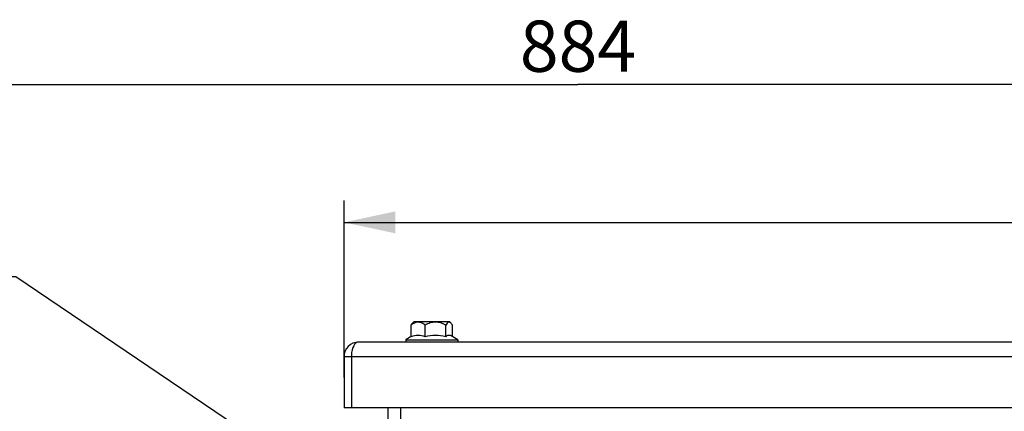
# Model space of a CAD drawing. Units: millimetres. Extents: x 0 to 594, y 0 to 420.
# Drawn here: x 169 to 236, y 357 to 384 of the extents above; entities that cross this region are included whole.
import ezdxf

# ---------------------------------------------------------------- set-up
doc = ezdxf.new("R2010")
doc.units = ezdxf.units.MM
doc.header["$LTSCALE"] = 32.67
doc.layers.get('0').update_dxf_attribs({"linetype": 'CONTINUOUS'})
for name, color, linetype in [('7_ALL_FEATURES', 7, 'CONTINUOUS'), ('AXES', 7, 'CONTINUOUS'), ('SOLIDES', 7, 'CONTINUOUS')]:
    doc.layers.add(name, color=color, linetype=linetype)
doc.styles.get("Standard").update_dxf_attribs({"font": 'txt', "width": 0.85})
doc.dimstyles.new('DIMSTYLE_5', dxfattribs={"dimtxt": 3.5, "dimasz": 3.5, "dimexe": 1.5, "dimexo": 1, "dimgap": 0.875, "dimtad": 1, "dimdec": 4, "dimlfac": 4, "dimtxsty": 'STANDARD', "dimblk": '_FILLED', "dimblk1": '_FILLED', "dimblk2": '_FILLED', "dimcen": 0.09, "dimclrt": 5, "dimadec": 0, "dimazin": 0, "dimtp": 0.0001, "dimtm": 0.0001, "dimtfac": 1, "dimtdec": 4, "dimtofl": 0, "dimtmove": 0, "dimatfit": 3, "dimldrblk": '_FILLED', "dimfxl": 1, "dimtolj": 1, "dimarcsym": 0})
doc.dimstyles.get("Standard").update_dxf_attribs({"dimtxt": 3.5, "dimasz": 3.5, "dimexe": 1.5, "dimexo": 1, "dimtad": 1, "dimdec": 4, "dimtxsty": 'STANDARD', "dimblk": '_FILLED', "dimblk1": '_FILLED', "dimblk2": '_FILLED', "dimcen": 0.09, "dimclrt": 5, "dimadec": 0, "dimazin": 0, "dimtol": 1, "dimtp": 0.0001, "dimtm": 0.0001, "dimtfac": 1, "dimtdec": 4, "dimtofl": 0, "dimtmove": 0, "dimatfit": 3, "dimldrblk": '_FILLED', "dimfxl": 1, "dimtolj": 1, "dimarcsym": 0})

# ---------------------------------------------------------------- blocks, each defined once
blk = doc.blocks.new('_FILLED')
at = {"color": 0, "linetype": 'BYBLOCK'}
blk.add_solid([(0, 0), (-1, 0.214), (-1, -0.214)], dxfattribs=at)
blk = doc.blocks.new('*D14')
at = {"color": 2, "linetype": 'CONTINUOUS'}
for p, q in [((96.645, 313.007), (96.645, 392.152)), ((330.895, 242.122), (330.895, 392.152)), ((96.645, 390.652), (213.77, 390.652)), ((330.895, 390.652), (213.77, 390.652))]:
    blk.add_line(p, q, dxfattribs=at)
at = {"color": 2, "linetype": 'CONTINUOUS', "xscale": 3.5, "yscale": 3.5, "zscale": 3.5, "rotation": 180}
blk.add_blockref('_FILLED', (96.645, 390.652), dxfattribs=at)
at = {"color": 2, "linetype": 'CONTINUOUS', "xscale": 3.5, "yscale": 3.5, "zscale": 3.5}
blk.add_blockref('_FILLED', (330.895, 390.652), dxfattribs=at)
at = {"color": 5, "linetype": 'CONTINUOUS', "insert": (213.77, 395.027), "char_height": 3.5, "width": 13.3875, "attachment_point": 2, "line_spacing_factor": 0.9}
blk.add_mtext('937', dxfattribs=at)
blk = doc.blocks.new('*D17')
at = {"color": 2, "linetype": 'CONTINUOUS'}
for p, q in [((191.145, 359.38), (191.145, 371.503)), ((317.645, 360.093), (317.645, 371.503)), ((191.145, 370.003), (254.395, 370.003)), ((317.645, 370.003), (254.395, 370.003))]:
    blk.add_line(p, q, dxfattribs=at)
at = {"color": 2, "linetype": 'CONTINUOUS', "xscale": 3.5, "yscale": 3.5, "zscale": 3.5, "rotation": 180}
blk.add_blockref('_FILLED', (191.145, 370.003), dxfattribs=at)
at = {"color": 2, "linetype": 'CONTINUOUS', "xscale": 3.5, "yscale": 3.5, "zscale": 3.5}
blk.add_blockref('_FILLED', (317.645, 370.003), dxfattribs=at)
at = {"color": 5, "linetype": 'CONTINUOUS', "insert": (254.395, 374.378), "char_height": 3.5, "width": 13.3875, "attachment_point": 2, "line_spacing_factor": 0.9}
blk.add_mtext('506', dxfattribs=at)
blk = doc.blocks.new('*D18')
at = {"color": 2, "linetype": 'CONTINUOUS'}
for p, q in [((96.645, 313.007), (96.645, 380.929)), ((317.645, 361.816), (317.645, 380.929)), ((96.645, 379.429), (207.145, 379.429)), ((317.645, 379.429), (207.145, 379.429))]:
    blk.add_line(p, q, dxfattribs=at)
at = {"color": 2, "linetype": 'CONTINUOUS', "xscale": 3.5, "yscale": 3.5, "zscale": 3.5, "rotation": 180}
blk.add_blockref('_FILLED', (96.645, 379.429), dxfattribs=at)
at = {"color": 2, "linetype": 'CONTINUOUS', "xscale": 3.5, "yscale": 3.5, "zscale": 3.5}
blk.add_blockref('_FILLED', (317.645, 379.429), dxfattribs=at)
at = {"color": 5, "linetype": 'CONTINUOUS', "insert": (207.145, 383.804), "char_height": 3.5, "width": 13.3875, "attachment_point": 2, "line_spacing_factor": 0.9}
blk.add_mtext('884', dxfattribs=at)

msp = doc.modelspace()

# ---------------------------------------------------------------- linework, layer by layer
at = {"layer": '7_ALL_FEATURES', "color": 3, "linetype": 'CONTINUOUS'}
for p, q in [((316.644695, 361.815634), (192.144695, 361.815634)), ((191.144695, 360.815634), (191.144695, 357.315634)), ((191.644695, 360.815634), (191.644695, 357.315634)), ((317.144695, 357.315634), (191.644695, 357.315634))]:
    msp.add_line(p, q, dxfattribs=at)
at = {"layer": '7_ALL_FEATURES', "color": 9, "linetype": 'CONTINUOUS'}
msp.add_line((317.144695, 360.815634), (191.144695, 360.815634), dxfattribs=at)
at = {"layer": '7_ALL_FEATURES', "color": 7, "linetype": 'CONTINUOUS'}
msp.add_line((191.644695, 357.315634), (191.144695, 357.315634), dxfattribs=at)
at = {"layer": '7_ALL_FEATURES', "color": 3, "linetype": 'CONTINUOUS'}
msp.add_arc((192.144695, 360.815634), 1, 90, 180, dxfattribs=at)
for points, knots in [([(192.144695, 361.815634), (192.096218, 361.815634), (191.858261, 361.736217), (191.754939, 361.475627), (191.705165, 361.292835)], [0, 0, 0, 0, 0.203747927, 1, 1, 1, 1]), ([(191.705165, 361.292835), (191.695229, 361.256343), (191.658935, 361.099772), (191.645713, 360.93841), (191.644695, 360.815634)], [0, 0, 0, 0, 0.235493563, 1, 1, 1, 1])]:
    msp.add_open_spline(points, degree=3, knots=knots, dxfattribs=at)
at = {"layer": 'AXES', "color": 7, "linetype": 'CONTINUOUS'}
for p, q in [((195.730656, 362.176831), (195.730656, 362.982301)), ((195.909652, 363.190634), (195.827129, 363.108111)), ((198.379656, 363.190634), (195.909734, 363.190634)), ((196.688415, 362.176831), (196.688415, 362.982301)), ((198.102454, 362.176831), (198.102454, 362.982301)), ((198.379737, 363.190634), (198.462261, 363.108111)), ((198.558734, 362.183716), (198.558734, 362.982301)), ((195.369695, 361.965634), (195.369695, 361.815634)), ((195.369695, 361.965634), (198.919695, 361.965634)), ((198.919695, 361.965634), (198.919695, 361.815634))]:
    msp.add_line(p, q, dxfattribs=at)
for centre, radius, start, end in [((197.144695, 359.544463), 3.002115, 118.18639564, 126.24574972), ((197.397365, 359.638285), 2.635683, 90.04196372, 105.60366713), ((197.393504, 359.638285), 2.635683, 74.39633287, 89.95803628), ((197.144695, 359.544463), 3.002115, 53.75425028, 63.96760779)]:
    msp.add_arc(centre, radius, start, end, dxfattribs=at)
for points, knots in [([(195.730656, 362.982301), (195.738279, 362.994359), (195.767293, 363.038544), (195.799794, 363.080811), (195.827129, 363.108108)], [0, 0, 0, 0, 0.269694081, 1, 1, 1, 1]), ([(196.688415, 362.982301), (196.625771, 363.029504), (196.497708, 363.113351), (196.28081, 363.18615), (196.054191, 363.167934), (195.918638, 363.104108), (195.853753, 363.065569)], [0, 0, 0, 0, 0.261656891, 0.507802529, 0.748250935, 1, 1, 1, 1]), ([(198.102454, 362.982301), (197.99267, 363.038332), (197.765031, 363.135743), (197.395434, 363.195476), (197.025838, 363.135743), (196.798199, 363.038332), (196.688415, 362.982301)], [0, 0, 0, 0, 0.250450042, 0.499999953, 0.749549551, 1, 1, 1, 1]), ([(198.345189, 363.174752), (198.324088, 363.177174), (198.262643, 363.167463), (198.178133, 363.093785), (198.128367, 363.023288), (198.102454, 362.982301)], [0, 0, 0, 0, 0.196916216, 0.550438203, 1, 1, 1, 1]), ([(198.46226, 363.108108), (198.45316, 363.117196), (198.419967, 363.147617), (198.377431, 363.171052), (198.345189, 363.174752)], [0, 0, 0, 0, 0.283816285, 1, 1, 1, 1]), ([(198.558734, 362.982301), (198.55111, 362.994359), (198.522097, 363.038544), (198.489596, 363.080811), (198.46226, 363.108108)], [0, 0, 0, 0, 0.269694081, 1, 1, 1, 1]), ([(198.462261, 362.242), (198.433879, 362.255866), (198.374133, 362.275838), (198.242766, 362.273952), (198.153172, 362.220818), (198.102454, 362.176831)], [0, 0, 0, 0, 0.244934152, 0.479427025, 1, 1, 1, 1])]:
    msp.add_open_spline(points, degree=3, knots=knots, dxfattribs=at)
for points in [[(195.853753, 363.065569), (195.811161, 363.040271), (195.77022, 363.012113), (195.730656, 362.982301)], [(196.688415, 362.176831), (196.53788, 362.239027), (196.209535, 362.308908), (195.88119, 362.239027), (195.730656, 362.176831)]]:
    msp.add_open_spline(points, degree=3, dxfattribs=at)
at = {"layer": 'SOLIDES', "color": 3, "linetype": 'CONTINUOUS'}
msp.add_line((194.144695, 357.315634), (194.144695, 286.762534), dxfattribs=at)
at = {"layer": 'SOLIDES', "color": 7, "linetype": 'CONTINUOUS'}
msp.add_line((195.019695, 285.292863), (195.019695, 357.315634), dxfattribs=at)

# ---------------------------------------------------------------- dimensions: what is measured, and where the dimension line sits
at = {"color": 2, "linetype": 'CONTINUOUS'}
for base, p1, picture, middle in [((96.644695, 390.651541), (330.894695, 241.122434), '*D14', (213.769693, 390.651541)), ((96.644695, 379.429224), (317.644695, 360.815634), '*D18', (207.144702, 379.429224))]:
    dim = msp.add_linear_dim(base=base, p1=p1, p2=(96.644695, 312.006617), angle=180, dimstyle='DIMSTYLE_5', dxfattribs=at)
    dim.commit()
    dim.dimension.update_dxf_attribs({"geometry": picture, "text_midpoint": middle, "dimtype": 160})
dim = msp.add_linear_dim(base=(317.644695, 370.002617), p1=(191.144695, 358.380234), p2=(317.644695, 359.093034), dimstyle='DIMSTYLE_5', dxfattribs=at)
dim.commit()
dim.dimension.update_dxf_attribs({"geometry": '*D17', "text_midpoint": (254.394694, 370.002617), "dimtype": 160})

# ---------------------------------------------------------------- leaders
msp.add_leader([(193.019695, 349.82742), (168.697457, 366.276746), (162.697457, 366.276746)], dimstyle='STANDARD', override={"dimtad": 0}, dxfattribs=at)

doc.saveas('drawing.dxf')
